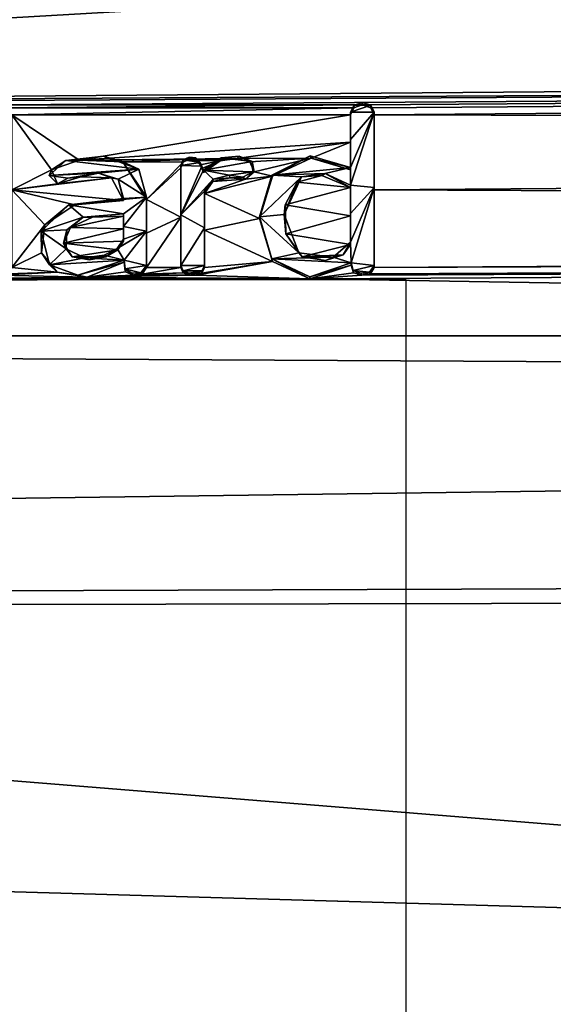
# Model space of a CAD drawing. Units: millimetres. Extents: x -206 to 163, y -158 to 1229.
# Drawn here: x 5 to 12, y 2 to 13 of the extents above; entities that cross this region are included whole.
import ezdxf

# ---------------------------------------------------------------- set-up
doc = ezdxf.new("R2010")
doc.units = ezdxf.units.MM
doc.header["$LTSCALE"] = 52.148148
for name, color, linetype in [('126', 7, 'CONTINUOUS'), ('127', 7, 'CONTINUOUS'), ('1509', 7, 'CONTINUOUS'), ('237', 7, 'CONTINUOUS'), ('306', 7, 'CONTINUOUS'), ('307', 7, 'CONTINUOUS'), ('308', 7, 'CONTINUOUS'), ('309', 7, 'CONTINUOUS'), ('310', 7, 'CONTINUOUS'), ('311', 7, 'CONTINUOUS'), ('312', 7, 'CONTINUOUS'), ('313', 7, 'CONTINUOUS'), ('314', 7, 'CONTINUOUS'), ('315', 7, 'CONTINUOUS'), ('316', 7, 'CONTINUOUS'), ('317', 7, 'CONTINUOUS'), ('318', 7, 'CONTINUOUS'), ('319', 7, 'CONTINUOUS'), ('320', 7, 'CONTINUOUS'), ('321', 7, 'CONTINUOUS'), ('322', 7, 'CONTINUOUS'), ('323', 7, 'CONTINUOUS'), ('324', 7, 'CONTINUOUS'), ('325', 7, 'CONTINUOUS'), ('326', 7, 'CONTINUOUS')]:
    doc.layers.add(name, color=color, linetype=linetype)

msp = doc.modelspace()

# ---------------------------------------------------------------- linework, layer by layer
at = {"layer": '126', "linetype": 'Continuous'}
for points in [[(97.617, 12.902, 15.929), (101.192, 16.352, 12.363), (1.86, 13.184, 15.697), (97.617, 12.902, 15.929)], [(-7.012, 12.045, 16.587), (97.617, 12.902, 15.929), (1.86, 13.184, 15.697), (-7.012, 12.045, 16.587)], [(97.226, 12.653, 16.128), (97.617, 12.902, 15.929), (-7.012, 12.045, 16.587), (97.226, 12.653, 16.128)], [(97.226, 12.653, 16.128), (-7.012, 12.045, 16.587), (-3.194, 12.045, 16.587), (97.226, 12.653, 16.128)], [(97.226, 12.653, 16.128), (-3.194, 12.045, 16.587), (5.24, 12.045, 16.587), (97.226, 12.653, 16.128)], [(97.226, 12.653, 16.128), (5.24, 12.045, 16.587), (9.49, 12.045, 16.587), (97.226, 12.653, 16.128)], [(9.59, 12.012, 16.611), (97.226, 12.653, 16.128), (9.49, 12.045, 16.587), (9.59, 12.012, 16.611)], [(9.631, 11.93, 16.669), (97.226, 12.653, 16.128), (9.59, 12.012, 16.611), (9.631, 11.93, 16.669)], [(96.051, 11.683, 16.844), (97.226, 12.653, 16.128), (9.631, 11.93, 16.669), (96.051, 11.683, 16.844)], [(5.24, 12.045, 16.587), (5.34, 12.012, 16.611), (9.49, 12.045, 16.587), (5.24, 12.045, 16.587)], [(9.49, 12.045, 16.587), (5.34, 12.012, 16.611), (9.392, 12.01, 16.612), (9.49, 12.045, 16.587)], [(5.34, 12.012, 16.611), (5.381, 11.93, 16.669), (9.392, 12.01, 16.612), (5.34, 12.012, 16.611)], [(9.392, 12.01, 16.612), (5.381, 11.93, 16.669), (9.353, 11.93, 16.669), (9.392, 12.01, 16.612)], [(5.381, 11.93, 16.669), (5.381, 11.05, 17.266), (5.847, 11.285, 17.112), (5.381, 11.93, 16.669)], [(6.169, 11.399, 17.037), (5.381, 11.93, 16.669), (5.847, 11.285, 17.112), (6.169, 11.399, 17.037)], [(5.381, 11.93, 16.669), (6.169, 11.399, 17.037), (9.353, 11.93, 16.669), (5.381, 11.93, 16.669)], [(9.353, 11.93, 16.669), (6.169, 11.399, 17.037), (9.353, 11.611, 16.893), (9.353, 11.93, 16.669)], [(9.631, 11.05, 17.266), (96.051, 11.683, 16.844), (9.631, 11.93, 16.669), (9.631, 11.05, 17.266)], [(94.856, 10.666, 17.505), (96.051, 11.683, 16.844), (9.631, 11.05, 17.266), (94.856, 10.666, 17.505)], [(6.169, 11.399, 17.037), (8.02, 11.419, 17.023), (9.353, 11.611, 16.893), (6.169, 11.399, 17.037)], [(8.02, 11.419, 17.023), (8.892, 11.422, 17.022), (9.353, 11.611, 16.893), (8.02, 11.419, 17.023)], [(8.892, 11.422, 17.022), (9.353, 11.287, 17.112), (9.353, 11.611, 16.893), (8.892, 11.422, 17.022)], [(8.02, 11.419, 17.023), (6.169, 11.399, 17.037), (7.458, 11.407, 17.031), (8.02, 11.419, 17.023)], [(7.538, 11.396, 17.039), (8.02, 11.419, 17.023), (7.458, 11.407, 17.031), (7.538, 11.396, 17.039)], [(7.824, 11.392, 17.042), (8.02, 11.419, 17.023), (7.538, 11.396, 17.039), (7.824, 11.392, 17.042)], [(8.02, 11.419, 17.023), (8.172, 11.38, 17.05), (8.892, 11.422, 17.022), (8.02, 11.419, 17.023)], [(8.172, 11.38, 17.05), (8.221, 11.262, 17.128), (8.892, 11.422, 17.022), (8.172, 11.38, 17.05)], [(8.892, 11.422, 17.022), (8.221, 11.262, 17.128), (8.439, 11.21, 17.162), (8.892, 11.422, 17.022)], [(6.169, 11.399, 17.037), (6.684, 11.38, 17.049), (7.458, 11.407, 17.031), (6.169, 11.399, 17.037)], [(7.458, 11.407, 17.031), (6.684, 11.38, 17.049), (7.389, 11.373, 17.054), (7.458, 11.407, 17.031)], [(6.684, 11.38, 17.049), (6.962, 10.938, 17.337), (7.389, 11.373, 17.054), (6.684, 11.38, 17.049)], [(6.962, 10.938, 17.337), (7.362, 11.31, 17.096), (7.389, 11.373, 17.054), (6.962, 10.938, 17.337)], [(7.362, 11.31, 17.096), (6.962, 10.938, 17.337), (7.362, 10.731, 17.466), (7.362, 11.31, 17.096)], [(7.589, 11.344, 17.074), (7.824, 11.392, 17.042), (7.538, 11.396, 17.039), (7.589, 11.344, 17.074)], [(7.608, 11.299, 17.103), (7.824, 11.392, 17.042), (7.589, 11.344, 17.074), (7.608, 11.299, 17.103)], [(7.627, 11.255, 17.133), (7.824, 11.392, 17.042), (7.608, 11.299, 17.103), (7.627, 11.255, 17.133)], [(5.847, 11.285, 17.112), (5.381, 11.05, 17.266), (5.915, 11.122, 17.219), (5.847, 11.285, 17.112)], [(5.915, 11.122, 17.219), (5.381, 11.05, 17.266), (6.549, 11.193, 17.173), (5.915, 11.122, 17.219)], [(6.549, 11.193, 17.173), (5.381, 11.05, 17.266), (6.691, 10.925, 17.345), (6.549, 11.193, 17.173)], [(6.191, 11.204, 17.166), (5.915, 11.122, 17.219), (6.549, 11.193, 17.173), (6.191, 11.204, 17.166)], [(8.121, 11.175, 17.185), (7.64, 11.009, 17.291), (8.439, 11.21, 17.162), (8.121, 11.175, 17.185)], [(8.439, 11.21, 17.162), (7.64, 11.009, 17.291), (8.284, 10.716, 17.474), (8.439, 11.21, 17.162)], [(7.943, 11.193, 17.173), (7.739, 11.148, 17.202), (8.121, 11.175, 17.185), (7.943, 11.193, 17.173)], [(8.221, 11.262, 17.128), (8.121, 11.175, 17.185), (8.439, 11.21, 17.162), (8.221, 11.262, 17.128)], [(8.725, 11.139, 17.208), (9.353, 11.077, 17.248), (9.015, 11.22, 17.155), (8.725, 11.139, 17.208)], [(7.739, 11.148, 17.202), (7.64, 11.009, 17.291), (8.121, 11.175, 17.185), (7.739, 11.148, 17.202)], [(8.587, 10.877, 17.375), (9.353, 11.077, 17.248), (8.725, 11.139, 17.208), (8.587, 10.877, 17.375)], [(9.353, 10.746, 17.456), (9.353, 11.077, 17.248), (8.587, 10.877, 17.375), (9.353, 10.746, 17.456)], [(5.381, 11.05, 17.266), (5.381, 10.14, 17.815), (5.769, 10.641, 17.52), (5.381, 11.05, 17.266)], [(6.691, 10.925, 17.345), (5.381, 11.05, 17.266), (6.119, 10.874, 17.377), (6.691, 10.925, 17.345)], [(6.119, 10.874, 17.377), (5.381, 11.05, 17.266), (5.769, 10.641, 17.52), (6.119, 10.874, 17.377)], [(7.64, 11.009, 17.291), (7.64, 10.578, 17.559), (8.284, 10.716, 17.474), (7.64, 11.009, 17.291)], [(9.631, 10.14, 17.815), (94.856, 10.666, 17.505), (9.631, 11.05, 17.266), (9.631, 10.14, 17.815)], [(6.962, 10.938, 17.337), (6.962, 10.542, 17.581), (7.362, 10.731, 17.466), (6.962, 10.938, 17.337)], [(8.592, 10.536, 17.584), (9.353, 10.746, 17.456), (8.587, 10.877, 17.375), (8.592, 10.536, 17.584)], [(6.691, 10.595, 17.548), (6.691, 10.742, 17.459), (6.07, 10.611, 17.539), (6.691, 10.595, 17.548)], [(6.07, 10.611, 17.539), (6.691, 10.742, 17.459), (6.326, 10.729, 17.467), (6.07, 10.611, 17.539)], [(6.962, 10.542, 17.581), (6.962, 10.14, 17.815), (7.362, 10.731, 17.466), (6.962, 10.542, 17.581)], [(7.362, 10.731, 17.466), (6.962, 10.14, 17.815), (7.362, 10.14, 17.815), (7.362, 10.731, 17.466)], [(9.353, 10.412, 17.658), (9.353, 10.746, 17.456), (8.592, 10.536, 17.584), (9.353, 10.412, 17.658)], [(5.769, 10.641, 17.52), (5.381, 10.14, 17.815), (5.729, 10.314, 17.715), (5.769, 10.641, 17.52)], [(5.989, 10.427, 17.649), (6.691, 10.595, 17.548), (6.07, 10.611, 17.539), (5.989, 10.427, 17.649)], [(8.284, 10.716, 17.474), (7.64, 10.578, 17.559), (8.437, 10.211, 17.775), (8.284, 10.716, 17.474)], [(94.642, 10.48, 17.617), (94.856, 10.666, 17.505), (9.631, 10.14, 17.815), (94.642, 10.48, 17.617)], [(6.691, 10.448, 17.636), (6.691, 10.595, 17.548), (5.989, 10.427, 17.649), (6.691, 10.448, 17.636)], [(7.64, 10.578, 17.559), (7.64, 10.14, 17.815), (8.437, 10.211, 17.775), (7.64, 10.578, 17.559)], [(8.784, 10.265, 17.743), (9.353, 10.412, 17.658), (8.592, 10.536, 17.584), (8.784, 10.265, 17.743)], [(6.626, 10.347, 17.696), (6.691, 10.448, 17.636), (5.989, 10.427, 17.649), (6.626, 10.347, 17.696)], [(6.088, 10.267, 17.742), (6.626, 10.347, 17.696), (5.989, 10.427, 17.649), (6.088, 10.267, 17.742)], [(9.265, 10.289, 17.73), (9.353, 10.412, 17.658), (8.784, 10.265, 17.743), (9.265, 10.289, 17.73)], [(92.542, 8.611, 18.604), (94.642, 10.48, 17.617), (8.876, 10.007, 17.891), (92.542, 8.611, 18.604)], [(8.876, 10.007, 17.891), (94.642, 10.48, 17.617), (9.486, 10.05, 17.866), (8.876, 10.007, 17.891)], [(9.486, 10.05, 17.866), (94.642, 10.48, 17.617), (9.585, 10.066, 17.858), (9.486, 10.05, 17.866)], [(9.585, 10.066, 17.858), (94.642, 10.48, 17.617), (9.631, 10.14, 17.815), (9.585, 10.066, 17.858)], [(5.729, 10.314, 17.715), (5.381, 10.14, 17.815), (5.912, 10.087, 17.845), (5.729, 10.314, 17.715)], [(6.484, 10.268, 17.742), (6.626, 10.347, 17.696), (6.088, 10.267, 17.742), (6.484, 10.268, 17.742)], [(6.292, 10.23, 17.764), (6.484, 10.268, 17.742), (6.088, 10.267, 17.742), (6.292, 10.23, 17.764)], [(9.06, 10.223, 17.768), (9.265, 10.289, 17.73), (8.784, 10.265, 17.743), (9.06, 10.223, 17.768)], [(6.697, 10.202, 17.78), (6.264, 10.028, 17.879), (6.713, 10.092, 17.843), (6.697, 10.202, 17.78)], [(7.61, 10.076, 17.852), (7.541, 10.051, 17.866), (8.437, 10.211, 17.775), (7.61, 10.076, 17.852)], [(8.437, 10.211, 17.775), (7.541, 10.051, 17.866), (8.876, 10.007, 17.891), (8.437, 10.211, 17.775)], [(7.64, 10.14, 17.815), (7.61, 10.076, 17.852), (8.437, 10.211, 17.775), (7.64, 10.14, 17.815)], [(9.36, 10.17, 17.798), (8.876, 10.007, 17.891), (9.387, 10.08, 17.85), (9.36, 10.17, 17.798)], [(5.236, 10.05, 17.866), (4.626, 10.007, 17.891), (6.264, 10.028, 17.879), (5.236, 10.05, 17.866)], [(5.335, 10.066, 17.858), (5.236, 10.05, 17.866), (5.912, 10.087, 17.845), (5.335, 10.066, 17.858)], [(5.912, 10.087, 17.845), (5.236, 10.05, 17.866), (6.264, 10.028, 17.879), (5.912, 10.087, 17.845)], [(5.381, 10.14, 17.815), (5.335, 10.066, 17.858), (5.912, 10.087, 17.845), (5.381, 10.14, 17.815)], [(6.713, 10.092, 17.843), (6.264, 10.028, 17.879), (6.805, 10.051, 17.866), (6.713, 10.092, 17.843)], [(6.805, 10.051, 17.866), (6.264, 10.028, 17.879), (7.461, 10.051, 17.866), (6.805, 10.051, 17.866)], [(7.461, 10.051, 17.866), (6.264, 10.028, 17.879), (7.541, 10.051, 17.866), (7.461, 10.051, 17.866)], [(7.541, 10.051, 17.866), (6.264, 10.028, 17.879), (8.876, 10.007, 17.891), (7.541, 10.051, 17.866)], [(6.909, 10.062, 17.86), (6.805, 10.051, 17.866), (7.391, 10.077, 17.851), (6.909, 10.062, 17.86)], [(7.391, 10.077, 17.851), (6.805, 10.051, 17.866), (7.461, 10.051, 17.866), (7.391, 10.077, 17.851)], [(6.962, 10.14, 17.815), (6.909, 10.062, 17.86), (7.362, 10.14, 17.815), (6.962, 10.14, 17.815)], [(7.362, 10.14, 17.815), (6.909, 10.062, 17.86), (7.391, 10.077, 17.851), (7.362, 10.14, 17.815)], [(9.387, 10.08, 17.85), (8.876, 10.007, 17.891), (9.486, 10.05, 17.866), (9.387, 10.08, 17.85)], [(-97.75, 9.62, 18.102), (92.542, 8.611, 18.604), (8.876, 10.007, 17.891), (-97.75, 9.62, 18.102)], [(4.626, 10.007, 17.891), (-97.75, 9.62, 18.102), (8.876, 10.007, 17.891), (4.626, 10.007, 17.891)], [(6.264, 10.028, 17.879), (4.626, 10.007, 17.891), (8.876, 10.007, 17.891), (6.264, 10.028, 17.879)], [(92.542, 8.611, 18.604), (-97.75, 9.62, 18.102), (-103.5, 5.974, 19.609), (92.542, 8.611, 18.604)], [(90.449, 6.655, 19.389), (92.542, 8.611, 18.604), (-103.5, 5.974, 19.609), (90.449, 6.655, 19.389)], [(91.153, 6.37, 19.485), (90.449, 6.655, 19.389), (-103.5, 5.974, 19.609), (91.153, 6.37, 19.485)], [(103.5, 0, 20.5), (91.153, 6.37, 19.485), (-103.5, 5.974, 19.609), (103.5, 0, 20.5)], [(-103.5, -6.487, 19.446), (103.5, 0, 20.5), (-103.5, 5.974, 19.609), (-103.5, -6.487, 19.446)]]:
    msp.add_3dface(points, dxfattribs=at)
at = {"layer": '127', "linetype": 'Continuous'}
for points in [[(-59.115, 9.342, -18.247), (-67.399, 16.667, -11.934), (67.357, 16.648, -11.96), (-59.115, 9.342, -18.247)], [(59.113, 9.34, -18.248), (-59.115, 9.342, -18.247), (67.357, 16.648, -11.96), (59.113, 9.34, -18.248)], [(-56.532, 0, -20.5), (-59.115, 9.342, -18.247), (56.532, 0, -20.5), (-56.532, 0, -20.5)], [(56.532, 0, -20.5), (-59.115, 9.342, -18.247), (59.113, 9.34, -18.248), (56.532, 0, -20.5)]]:
    msp.add_3dface(points, dxfattribs=at)
at = {"layer": '1509', "linetype": 'Continuous'}
for points in [[(10, 10, -78.4), (10, -10, -78.4), (-10, 10, -78.4), (10, 10, -78.4)], [(10, -10, -78.4), (-10, -10, -78.4), (-10, 10, -78.4), (10, -10, -78.4)]]:
    msp.add_3dface(points, dxfattribs=at)
at = {"layer": '237', "color": 252, "linetype": 'Continuous', "true_color": 0x8c8c8c}
for points in [[(9.395, 12.041, 16.651), (9.353, 11.959, 16.71), (9.589, 12.041, 16.651), (9.395, 12.041, 16.651)], [(9.589, 12.041, 16.651), (9.353, 11.959, 16.71), (9.631, 11.959, 16.71), (9.589, 12.041, 16.651)], [(9.492, 12.074, 16.627), (9.395, 12.041, 16.651), (9.589, 12.041, 16.651), (9.492, 12.074, 16.627)], [(9.353, 11.639, 16.935), (9.353, 11.314, 17.153), (9.631, 11.959, 16.71), (9.353, 11.639, 16.935)], [(9.631, 11.959, 16.71), (9.353, 11.314, 17.153), (9.353, 11.104, 17.29), (9.631, 11.959, 16.71)], [(9.353, 11.959, 16.71), (9.353, 11.639, 16.935), (9.631, 11.959, 16.71), (9.353, 11.959, 16.71)], [(9.631, 11.077, 17.308), (9.631, 11.959, 16.71), (9.353, 11.104, 17.29), (9.631, 11.077, 17.308)], [(6.456, 11.444, 17.067), (6.014, 11.394, 17.101), (6.87, 11.292, 17.168), (6.456, 11.444, 17.067)], [(7.459, 11.435, 17.073), (7.39, 11.402, 17.095), (7.537, 11.424, 17.08), (7.459, 11.435, 17.073)], [(7.537, 11.424, 17.08), (7.39, 11.402, 17.095), (7.589, 11.371, 17.115), (7.537, 11.424, 17.08)], [(7.836, 11.424, 17.08), (7.627, 11.282, 17.174), (8.199, 11.381, 17.109), (7.836, 11.424, 17.08)], [(8.048, 11.444, 17.067), (7.836, 11.424, 17.08), (8.199, 11.381, 17.109), (8.048, 11.444, 17.067)], [(8.879, 11.449, 17.064), (8.428, 11.223, 17.213), (9.353, 11.314, 17.153), (8.879, 11.449, 17.064)], [(6.014, 11.394, 17.101), (5.82, 11.22, 17.215), (6.87, 11.292, 17.168), (6.014, 11.394, 17.101)], [(7.39, 11.402, 17.095), (7.362, 11.337, 17.138), (7.589, 11.371, 17.115), (7.39, 11.402, 17.095)], [(7.589, 11.371, 17.115), (7.362, 11.337, 17.138), (7.608, 11.327, 17.145), (7.589, 11.371, 17.115)], [(7.362, 11.337, 17.138), (7.362, 10.757, 17.508), (7.608, 11.327, 17.145), (7.362, 11.337, 17.138)], [(7.608, 11.327, 17.145), (7.362, 10.757, 17.508), (7.627, 11.282, 17.174), (7.608, 11.327, 17.145)], [(8.199, 11.381, 17.109), (7.627, 11.282, 17.174), (8.209, 11.262, 17.188), (8.199, 11.381, 17.109)], [(9.353, 11.314, 17.153), (8.428, 11.223, 17.213), (9.057, 11.244, 17.199), (9.353, 11.314, 17.153)], [(9.353, 11.104, 17.29), (9.353, 11.314, 17.153), (9.057, 11.244, 17.199), (9.353, 11.104, 17.29)], [(5.82, 11.22, 17.215), (6.398, 11.245, 17.199), (6.87, 11.292, 17.168), (5.82, 11.22, 17.215)], [(6.039, 11.187, 17.236), (6.398, 11.245, 17.199), (5.82, 11.22, 17.215), (6.039, 11.187, 17.236)], [(6.398, 11.245, 17.199), (6.628, 11.174, 17.245), (6.87, 11.292, 17.168), (6.398, 11.245, 17.199)], [(6.628, 11.174, 17.245), (6.962, 10.964, 17.379), (6.87, 11.292, 17.168), (6.628, 11.174, 17.245)], [(7.627, 11.282, 17.174), (7.362, 10.757, 17.508), (7.742, 11.177, 17.243), (7.627, 11.282, 17.174)], [(8.209, 11.262, 17.188), (7.627, 11.282, 17.174), (7.931, 11.222, 17.214), (8.209, 11.262, 17.188)], [(7.931, 11.222, 17.214), (7.627, 11.282, 17.174), (7.742, 11.177, 17.243), (7.931, 11.222, 17.214)], [(8.09, 11.198, 17.23), (8.209, 11.262, 17.188), (7.931, 11.222, 17.214), (8.09, 11.198, 17.23)], [(8.428, 11.223, 17.213), (8.284, 10.734, 17.522), (8.777, 11.202, 17.227), (8.428, 11.223, 17.213)], [(8.777, 11.202, 17.227), (8.284, 10.734, 17.522), (8.575, 10.761, 17.506), (8.777, 11.202, 17.227)], [(9.057, 11.244, 17.199), (8.428, 11.223, 17.213), (8.777, 11.202, 17.227), (9.057, 11.244, 17.199)], [(6.691, 10.951, 17.387), (6.962, 10.964, 17.379), (6.628, 11.174, 17.245), (6.691, 10.951, 17.387)], [(7.742, 11.177, 17.243), (7.362, 10.757, 17.508), (7.64, 11.036, 17.333), (7.742, 11.177, 17.243)], [(9.353, 10.772, 17.499), (9.631, 11.077, 17.308), (9.353, 11.104, 17.29), (9.353, 10.772, 17.499)], [(9.36, 10.195, 17.842), (9.631, 11.077, 17.308), (9.353, 10.437, 17.701), (9.36, 10.195, 17.842)], [(9.353, 10.437, 17.701), (9.631, 11.077, 17.308), (9.353, 10.772, 17.499), (9.353, 10.437, 17.701)], [(9.631, 11.077, 17.308), (9.36, 10.195, 17.842), (9.631, 10.165, 17.859), (9.631, 11.077, 17.308)], [(6.049, 10.876, 17.434), (6.962, 10.964, 17.379), (6.691, 10.951, 17.387), (6.049, 10.876, 17.434)], [(6.962, 10.964, 17.379), (6.049, 10.876, 17.434), (6.691, 10.768, 17.502), (6.962, 10.964, 17.379)], [(6.962, 10.567, 17.623), (6.962, 10.964, 17.379), (6.691, 10.621, 17.591), (6.962, 10.567, 17.623)], [(6.691, 10.621, 17.591), (6.962, 10.964, 17.379), (6.691, 10.768, 17.502), (6.691, 10.621, 17.591)], [(7.64, 11.036, 17.333), (7.362, 10.757, 17.508), (7.64, 10.604, 17.601), (7.64, 11.036, 17.333)], [(6.049, 10.876, 17.434), (5.725, 10.567, 17.624), (6.219, 10.729, 17.526), (6.049, 10.876, 17.434)], [(6.691, 10.768, 17.502), (6.049, 10.876, 17.434), (6.219, 10.729, 17.526), (6.691, 10.768, 17.502)], [(6.219, 10.729, 17.526), (5.725, 10.567, 17.624), (6.026, 10.583, 17.614), (6.219, 10.729, 17.526)], [(7.362, 10.757, 17.508), (7.362, 10.165, 17.859), (7.64, 10.604, 17.601), (7.362, 10.757, 17.508)], [(8.575, 10.761, 17.506), (8.284, 10.734, 17.522), (8.748, 10.312, 17.774), (8.575, 10.761, 17.506)], [(8.284, 10.734, 17.522), (8.43, 10.244, 17.814), (8.748, 10.312, 17.774), (8.284, 10.734, 17.522)], [(6.691, 10.474, 17.679), (6.962, 10.567, 17.623), (6.691, 10.621, 17.591), (6.691, 10.474, 17.679)], [(6.026, 10.583, 17.614), (5.725, 10.567, 17.624), (6.018, 10.359, 17.747), (6.026, 10.583, 17.614)], [(5.725, 10.567, 17.624), (5.825, 10.173, 17.854), (6.018, 10.359, 17.747), (5.725, 10.567, 17.624)], [(6.697, 10.227, 17.823), (6.962, 10.567, 17.623), (6.617, 10.365, 17.743), (6.697, 10.227, 17.823)], [(6.962, 10.567, 17.623), (6.691, 10.474, 17.679), (6.617, 10.365, 17.743), (6.962, 10.567, 17.623)], [(6.962, 10.165, 17.859), (6.962, 10.567, 17.623), (6.697, 10.227, 17.823), (6.962, 10.165, 17.859)], [(7.64, 10.604, 17.601), (7.362, 10.165, 17.859), (7.64, 10.165, 17.859), (7.64, 10.604, 17.601)], [(9.36, 10.195, 17.842), (9.353, 10.437, 17.701), (9.148, 10.264, 17.802), (9.36, 10.195, 17.842)], [(6.018, 10.359, 17.747), (5.825, 10.173, 17.854), (6.233, 10.255, 17.807), (6.018, 10.359, 17.747)], [(6.233, 10.255, 17.807), (6.697, 10.227, 17.823), (6.463, 10.286, 17.789), (6.233, 10.255, 17.807)], [(6.463, 10.286, 17.789), (6.697, 10.227, 17.823), (6.617, 10.365, 17.743), (6.463, 10.286, 17.789)], [(8.748, 10.312, 17.774), (8.43, 10.244, 17.814), (9.148, 10.264, 17.802), (8.748, 10.312, 17.774)], [(8.43, 10.244, 17.814), (9.36, 10.195, 17.842), (9.148, 10.264, 17.802), (8.43, 10.244, 17.814)], [(5.825, 10.173, 17.854), (6.697, 10.227, 17.823), (6.233, 10.255, 17.807), (5.825, 10.173, 17.854)], [(6.156, 10.053, 17.922), (6.697, 10.227, 17.823), (5.825, 10.173, 17.854), (6.156, 10.053, 17.922)], [(6.707, 10.126, 17.881), (6.962, 10.165, 17.859), (6.697, 10.227, 17.823), (6.707, 10.126, 17.881)], [(6.894, 10.08, 17.907), (6.962, 10.165, 17.859), (6.707, 10.126, 17.881), (6.894, 10.08, 17.907)], [(7.64, 10.165, 17.859), (7.362, 10.165, 17.859), (7.392, 10.101, 17.895), (7.64, 10.165, 17.859)], [(7.61, 10.101, 17.895), (7.64, 10.165, 17.859), (7.392, 10.101, 17.895), (7.61, 10.101, 17.895)], [(8.877, 10.031, 17.934), (9.36, 10.195, 17.842), (8.43, 10.244, 17.814), (8.877, 10.031, 17.934)], [(9.631, 10.165, 17.859), (9.36, 10.195, 17.842), (9.385, 10.106, 17.892), (9.631, 10.165, 17.859)], [(9.573, 10.085, 17.904), (9.631, 10.165, 17.859), (9.385, 10.106, 17.892), (9.573, 10.085, 17.904)], [(6.79, 10.076, 17.909), (6.894, 10.08, 17.907), (6.707, 10.126, 17.881), (6.79, 10.076, 17.909)], [(7.461, 10.076, 17.909), (7.61, 10.101, 17.895), (7.392, 10.101, 17.895), (7.461, 10.076, 17.909)], [(7.541, 10.076, 17.909), (7.61, 10.101, 17.895), (7.461, 10.076, 17.909), (7.541, 10.076, 17.909)], [(9.474, 10.075, 17.91), (9.573, 10.085, 17.904), (9.385, 10.106, 17.892), (9.474, 10.075, 17.91)]]:
    msp.add_3dface(points, dxfattribs=at)
at = {"layer": '306', "color": 252, "linetype": 'Continuous', "true_color": 0x8c8c8c}
for points in [[(6.962, 10.938, 17.337), (6.962, 10.964, 17.379), (6.962, 10.567, 17.623), (6.962, 10.938, 17.337)], [(6.962, 10.542, 17.581), (6.962, 10.938, 17.337), (6.962, 10.567, 17.623), (6.962, 10.542, 17.581)], [(6.962, 10.14, 17.815), (6.962, 10.542, 17.581), (6.962, 10.567, 17.623), (6.962, 10.14, 17.815)], [(6.962, 10.14, 17.815), (6.962, 10.567, 17.623), (6.962, 10.165, 17.859), (6.962, 10.14, 17.815)]]:
    msp.add_3dface(points, dxfattribs=at)
at = {"layer": '307', "color": 252, "linetype": 'Continuous', "true_color": 0x8c8c8c}
for points in [[(6.697, 10.202, 17.78), (6.713, 10.092, 17.843), (6.697, 10.227, 17.823), (6.697, 10.202, 17.78)], [(6.713, 10.092, 17.843), (6.707, 10.126, 17.881), (6.697, 10.227, 17.823), (6.713, 10.092, 17.843)], [(6.962, 10.14, 17.815), (6.962, 10.165, 17.859), (6.894, 10.08, 17.907), (6.962, 10.14, 17.815)], [(6.713, 10.092, 17.843), (6.79, 10.076, 17.909), (6.707, 10.126, 17.881), (6.713, 10.092, 17.843)], [(6.713, 10.092, 17.843), (6.805, 10.051, 17.866), (6.79, 10.076, 17.909), (6.713, 10.092, 17.843)], [(6.805, 10.051, 17.866), (6.894, 10.08, 17.907), (6.79, 10.076, 17.909), (6.805, 10.051, 17.866)], [(6.805, 10.051, 17.866), (6.909, 10.062, 17.86), (6.894, 10.08, 17.907), (6.805, 10.051, 17.866)], [(6.909, 10.062, 17.86), (6.962, 10.14, 17.815), (6.894, 10.08, 17.907), (6.909, 10.062, 17.86)]]:
    msp.add_3dface(points, dxfattribs=at)
at = {"layer": '308', "color": 252, "linetype": 'Continuous', "true_color": 0x8c8c8c}
for points in [[(5.769, 10.641, 17.52), (5.725, 10.567, 17.624), (6.049, 10.876, 17.434), (5.769, 10.641, 17.52)], [(6.119, 10.874, 17.377), (5.769, 10.641, 17.52), (6.049, 10.876, 17.434), (6.119, 10.874, 17.377)], [(6.119, 10.874, 17.377), (6.049, 10.876, 17.434), (6.691, 10.951, 17.387), (6.119, 10.874, 17.377)], [(6.691, 10.925, 17.345), (6.119, 10.874, 17.377), (6.691, 10.951, 17.387), (6.691, 10.925, 17.345)], [(5.769, 10.641, 17.52), (5.729, 10.314, 17.715), (5.725, 10.567, 17.624), (5.769, 10.641, 17.52)], [(5.729, 10.314, 17.715), (5.825, 10.173, 17.854), (5.725, 10.567, 17.624), (5.729, 10.314, 17.715)], [(5.729, 10.314, 17.715), (5.912, 10.087, 17.845), (5.825, 10.173, 17.854), (5.729, 10.314, 17.715)], [(5.912, 10.087, 17.845), (6.156, 10.053, 17.922), (5.825, 10.173, 17.854), (5.912, 10.087, 17.845)], [(6.697, 10.202, 17.78), (6.697, 10.227, 17.823), (6.156, 10.053, 17.922), (6.697, 10.202, 17.78)], [(6.264, 10.028, 17.879), (6.697, 10.202, 17.78), (6.156, 10.053, 17.922), (6.264, 10.028, 17.879)], [(5.912, 10.087, 17.845), (6.264, 10.028, 17.879), (6.156, 10.053, 17.922), (5.912, 10.087, 17.845)]]:
    msp.add_3dface(points, dxfattribs=at)
at = {"layer": '309', "color": 252, "linetype": 'Continuous', "true_color": 0x8c8c8c}
for points in [[(6.169, 11.399, 17.037), (6.014, 11.394, 17.101), (6.456, 11.444, 17.067), (6.169, 11.399, 17.037)], [(6.684, 11.38, 17.049), (6.169, 11.399, 17.037), (6.456, 11.444, 17.067), (6.684, 11.38, 17.049)], [(6.684, 11.38, 17.049), (6.456, 11.444, 17.067), (6.87, 11.292, 17.168), (6.684, 11.38, 17.049)], [(5.847, 11.285, 17.112), (5.82, 11.22, 17.215), (6.014, 11.394, 17.101), (5.847, 11.285, 17.112)], [(6.169, 11.399, 17.037), (5.847, 11.285, 17.112), (6.014, 11.394, 17.101), (6.169, 11.399, 17.037)], [(6.962, 10.938, 17.337), (6.684, 11.38, 17.049), (6.962, 10.964, 17.379), (6.962, 10.938, 17.337)], [(6.962, 10.964, 17.379), (6.684, 11.38, 17.049), (6.87, 11.292, 17.168), (6.962, 10.964, 17.379)], [(5.847, 11.285, 17.112), (5.915, 11.122, 17.219), (5.82, 11.22, 17.215), (5.847, 11.285, 17.112)], [(5.915, 11.122, 17.219), (6.039, 11.187, 17.236), (5.82, 11.22, 17.215), (5.915, 11.122, 17.219)], [(5.915, 11.122, 17.219), (6.191, 11.204, 17.166), (6.039, 11.187, 17.236), (5.915, 11.122, 17.219)], [(6.191, 11.204, 17.166), (6.398, 11.245, 17.199), (6.039, 11.187, 17.236), (6.191, 11.204, 17.166)], [(6.191, 11.204, 17.166), (6.549, 11.193, 17.173), (6.398, 11.245, 17.199), (6.191, 11.204, 17.166)], [(6.549, 11.193, 17.173), (6.628, 11.174, 17.245), (6.398, 11.245, 17.199), (6.549, 11.193, 17.173)], [(6.549, 11.193, 17.173), (6.691, 10.925, 17.345), (6.628, 11.174, 17.245), (6.549, 11.193, 17.173)], [(6.691, 10.925, 17.345), (6.691, 10.951, 17.387), (6.628, 11.174, 17.245), (6.691, 10.925, 17.345)]]:
    msp.add_3dface(points, dxfattribs=at)
at = {"layer": '310', "color": 252, "linetype": 'Continuous', "true_color": 0x8c8c8c}
for points in [[(6.691, 10.742, 17.459), (6.691, 10.621, 17.591), (6.691, 10.768, 17.502), (6.691, 10.742, 17.459)], [(6.691, 10.742, 17.459), (6.691, 10.595, 17.548), (6.691, 10.621, 17.591), (6.691, 10.742, 17.459)], [(6.691, 10.595, 17.548), (6.691, 10.448, 17.636), (6.691, 10.621, 17.591), (6.691, 10.595, 17.548)], [(6.691, 10.448, 17.636), (6.691, 10.474, 17.679), (6.691, 10.621, 17.591), (6.691, 10.448, 17.636)]]:
    msp.add_3dface(points, dxfattribs=at)
at = {"layer": '311', "color": 252, "linetype": 'Continuous', "true_color": 0x8c8c8c}
for points in [[(6.07, 10.611, 17.539), (6.219, 10.729, 17.526), (6.026, 10.583, 17.614), (6.07, 10.611, 17.539)], [(6.07, 10.611, 17.539), (6.326, 10.729, 17.467), (6.219, 10.729, 17.526), (6.07, 10.611, 17.539)], [(6.691, 10.742, 17.459), (6.691, 10.768, 17.502), (6.219, 10.729, 17.526), (6.691, 10.742, 17.459)], [(6.326, 10.729, 17.467), (6.691, 10.742, 17.459), (6.219, 10.729, 17.526), (6.326, 10.729, 17.467)], [(5.989, 10.427, 17.649), (6.07, 10.611, 17.539), (6.026, 10.583, 17.614), (5.989, 10.427, 17.649)], [(5.989, 10.427, 17.649), (6.026, 10.583, 17.614), (6.018, 10.359, 17.747), (5.989, 10.427, 17.649)], [(6.088, 10.267, 17.742), (5.989, 10.427, 17.649), (6.018, 10.359, 17.747), (6.088, 10.267, 17.742)], [(6.691, 10.474, 17.679), (6.626, 10.347, 17.696), (6.617, 10.365, 17.743), (6.691, 10.474, 17.679)], [(6.691, 10.448, 17.636), (6.626, 10.347, 17.696), (6.691, 10.474, 17.679), (6.691, 10.448, 17.636)], [(6.088, 10.267, 17.742), (6.018, 10.359, 17.747), (6.233, 10.255, 17.807), (6.088, 10.267, 17.742)], [(6.292, 10.23, 17.764), (6.088, 10.267, 17.742), (6.233, 10.255, 17.807), (6.292, 10.23, 17.764)], [(6.292, 10.23, 17.764), (6.233, 10.255, 17.807), (6.463, 10.286, 17.789), (6.292, 10.23, 17.764)], [(6.484, 10.268, 17.742), (6.292, 10.23, 17.764), (6.463, 10.286, 17.789), (6.484, 10.268, 17.742)], [(6.484, 10.268, 17.742), (6.463, 10.286, 17.789), (6.617, 10.365, 17.743), (6.484, 10.268, 17.742)], [(6.626, 10.347, 17.696), (6.484, 10.268, 17.742), (6.617, 10.365, 17.743), (6.626, 10.347, 17.696)]]:
    msp.add_3dface(points, dxfattribs=at)
at = {"layer": '312', "color": 252, "linetype": 'Continuous', "true_color": 0x8c8c8c}
for points in [[(7.362, 11.31, 17.096), (7.362, 10.757, 17.508), (7.362, 11.337, 17.138), (7.362, 11.31, 17.096)], [(7.362, 11.31, 17.096), (7.362, 10.731, 17.466), (7.362, 10.757, 17.508), (7.362, 11.31, 17.096)], [(7.362, 10.731, 17.466), (7.362, 10.14, 17.815), (7.362, 10.757, 17.508), (7.362, 10.731, 17.466)], [(7.362, 10.14, 17.815), (7.362, 10.165, 17.859), (7.362, 10.757, 17.508), (7.362, 10.14, 17.815)]]:
    msp.add_3dface(points, dxfattribs=at)
at = {"layer": '313', "color": 252, "linetype": 'Continuous', "true_color": 0x8c8c8c}
for points in [[(7.458, 11.407, 17.031), (7.39, 11.402, 17.095), (7.459, 11.435, 17.073), (7.458, 11.407, 17.031)], [(7.458, 11.407, 17.031), (7.459, 11.435, 17.073), (7.537, 11.424, 17.08), (7.458, 11.407, 17.031)], [(7.538, 11.396, 17.039), (7.458, 11.407, 17.031), (7.537, 11.424, 17.08), (7.538, 11.396, 17.039)], [(7.538, 11.396, 17.039), (7.537, 11.424, 17.08), (7.589, 11.371, 17.115), (7.538, 11.396, 17.039)], [(7.389, 11.373, 17.054), (7.362, 11.31, 17.096), (7.39, 11.402, 17.095), (7.389, 11.373, 17.054)], [(7.362, 11.31, 17.096), (7.362, 11.337, 17.138), (7.39, 11.402, 17.095), (7.362, 11.31, 17.096)], [(7.458, 11.407, 17.031), (7.389, 11.373, 17.054), (7.39, 11.402, 17.095), (7.458, 11.407, 17.031)], [(7.589, 11.344, 17.074), (7.538, 11.396, 17.039), (7.589, 11.371, 17.115), (7.589, 11.344, 17.074)]]:
    msp.add_3dface(points, dxfattribs=at)
at = {"layer": '314', "color": 252, "linetype": 'Continuous', "true_color": 0x8c8c8c}
for points in [[(7.589, 11.344, 17.074), (7.589, 11.371, 17.115), (7.608, 11.327, 17.145), (7.589, 11.344, 17.074)], [(7.608, 11.299, 17.103), (7.589, 11.344, 17.074), (7.608, 11.327, 17.145), (7.608, 11.299, 17.103)], [(7.608, 11.299, 17.103), (7.608, 11.327, 17.145), (7.627, 11.282, 17.174), (7.608, 11.299, 17.103)], [(7.627, 11.255, 17.133), (7.608, 11.299, 17.103), (7.627, 11.282, 17.174), (7.627, 11.255, 17.133)]]:
    msp.add_3dface(points, dxfattribs=at)
at = {"layer": '315', "color": 252, "linetype": 'Continuous', "true_color": 0x8c8c8c}
for points in [[(7.824, 11.392, 17.042), (7.627, 11.255, 17.133), (7.836, 11.424, 17.08), (7.824, 11.392, 17.042)], [(7.627, 11.255, 17.133), (7.627, 11.282, 17.174), (7.836, 11.424, 17.08), (7.627, 11.255, 17.133)], [(8.02, 11.419, 17.023), (7.824, 11.392, 17.042), (7.836, 11.424, 17.08), (8.02, 11.419, 17.023)], [(8.02, 11.419, 17.023), (7.836, 11.424, 17.08), (8.048, 11.444, 17.067), (8.02, 11.419, 17.023)], [(8.172, 11.38, 17.05), (8.02, 11.419, 17.023), (8.048, 11.444, 17.067), (8.172, 11.38, 17.05)], [(8.172, 11.38, 17.05), (8.048, 11.444, 17.067), (8.199, 11.381, 17.109), (8.172, 11.38, 17.05)], [(8.221, 11.262, 17.128), (8.172, 11.38, 17.05), (8.199, 11.381, 17.109), (8.221, 11.262, 17.128)], [(8.221, 11.262, 17.128), (8.199, 11.381, 17.109), (8.209, 11.262, 17.188), (8.221, 11.262, 17.128)], [(7.739, 11.148, 17.202), (7.943, 11.193, 17.173), (7.742, 11.177, 17.243), (7.739, 11.148, 17.202)], [(7.943, 11.193, 17.173), (7.931, 11.222, 17.214), (7.742, 11.177, 17.243), (7.943, 11.193, 17.173)], [(7.943, 11.193, 17.173), (8.09, 11.198, 17.23), (7.931, 11.222, 17.214), (7.943, 11.193, 17.173)], [(7.943, 11.193, 17.173), (8.121, 11.175, 17.185), (8.09, 11.198, 17.23), (7.943, 11.193, 17.173)], [(8.121, 11.175, 17.185), (8.209, 11.262, 17.188), (8.09, 11.198, 17.23), (8.121, 11.175, 17.185)], [(8.121, 11.175, 17.185), (8.221, 11.262, 17.128), (8.209, 11.262, 17.188), (8.121, 11.175, 17.185)], [(7.739, 11.148, 17.202), (7.742, 11.177, 17.243), (7.64, 11.036, 17.333), (7.739, 11.148, 17.202)], [(7.64, 11.009, 17.291), (7.739, 11.148, 17.202), (7.64, 11.036, 17.333), (7.64, 11.009, 17.291)]]:
    msp.add_3dface(points, dxfattribs=at)
at = {"layer": '316', "color": 252, "linetype": 'Continuous', "true_color": 0x8c8c8c}
for points in [[(7.64, 11.009, 17.291), (7.64, 11.036, 17.333), (7.64, 10.604, 17.601), (7.64, 11.009, 17.291)], [(7.64, 10.578, 17.559), (7.64, 11.009, 17.291), (7.64, 10.604, 17.601), (7.64, 10.578, 17.559)], [(7.64, 10.14, 17.815), (7.64, 10.578, 17.559), (7.64, 10.604, 17.601), (7.64, 10.14, 17.815)], [(7.64, 10.14, 17.815), (7.64, 10.604, 17.601), (7.64, 10.165, 17.859), (7.64, 10.14, 17.815)]]:
    msp.add_3dface(points, dxfattribs=at)
at = {"layer": '317', "color": 252, "linetype": 'Continuous', "true_color": 0x8c8c8c}
for points in [[(7.64, 10.14, 17.815), (7.64, 10.165, 17.859), (7.61, 10.101, 17.895), (7.64, 10.14, 17.815)], [(7.61, 10.076, 17.852), (7.61, 10.101, 17.895), (7.541, 10.076, 17.909), (7.61, 10.076, 17.852)], [(7.541, 10.051, 17.866), (7.61, 10.076, 17.852), (7.541, 10.076, 17.909), (7.541, 10.051, 17.866)], [(7.61, 10.076, 17.852), (7.64, 10.14, 17.815), (7.61, 10.101, 17.895), (7.61, 10.076, 17.852)]]:
    msp.add_3dface(points, dxfattribs=at)
at = {"layer": '318', "color": 252, "linetype": 'Continuous', "true_color": 0x8c8c8c}
for points in [[(7.461, 10.051, 17.866), (7.541, 10.051, 17.866), (7.461, 10.076, 17.909), (7.461, 10.051, 17.866)], [(7.541, 10.051, 17.866), (7.541, 10.076, 17.909), (7.461, 10.076, 17.909), (7.541, 10.051, 17.866)]]:
    msp.add_3dface(points, dxfattribs=at)
at = {"layer": '319', "color": 252, "linetype": 'Continuous', "true_color": 0x8c8c8c}
for points in [[(7.362, 10.14, 17.815), (7.391, 10.077, 17.851), (7.362, 10.165, 17.859), (7.362, 10.14, 17.815)], [(7.362, 10.165, 17.859), (7.391, 10.077, 17.851), (7.392, 10.101, 17.895), (7.362, 10.165, 17.859)], [(7.391, 10.077, 17.851), (7.461, 10.051, 17.866), (7.392, 10.101, 17.895), (7.391, 10.077, 17.851)], [(7.461, 10.051, 17.866), (7.461, 10.076, 17.909), (7.392, 10.101, 17.895), (7.461, 10.051, 17.866)]]:
    msp.add_3dface(points, dxfattribs=at)
at = {"layer": '320', "color": 252, "linetype": 'Continuous', "true_color": 0x8c8c8c}
for points in [[(8.439, 11.21, 17.162), (8.428, 11.223, 17.213), (8.879, 11.449, 17.064), (8.439, 11.21, 17.162)], [(8.892, 11.422, 17.022), (8.439, 11.21, 17.162), (8.879, 11.449, 17.064), (8.892, 11.422, 17.022)], [(8.892, 11.422, 17.022), (8.879, 11.449, 17.064), (9.353, 11.314, 17.153), (8.892, 11.422, 17.022)], [(9.353, 11.287, 17.112), (8.892, 11.422, 17.022), (9.353, 11.314, 17.153), (9.353, 11.287, 17.112)], [(8.439, 11.21, 17.162), (8.284, 10.716, 17.474), (8.428, 11.223, 17.213), (8.439, 11.21, 17.162)], [(8.284, 10.716, 17.474), (8.284, 10.734, 17.522), (8.428, 11.223, 17.213), (8.284, 10.716, 17.474)], [(8.284, 10.716, 17.474), (8.437, 10.211, 17.775), (8.284, 10.734, 17.522), (8.284, 10.716, 17.474)], [(8.437, 10.211, 17.775), (8.43, 10.244, 17.814), (8.284, 10.734, 17.522), (8.437, 10.211, 17.775)], [(8.437, 10.211, 17.775), (8.876, 10.007, 17.891), (8.43, 10.244, 17.814), (8.437, 10.211, 17.775)], [(8.876, 10.007, 17.891), (8.877, 10.031, 17.934), (8.43, 10.244, 17.814), (8.876, 10.007, 17.891)], [(8.876, 10.007, 17.891), (9.36, 10.17, 17.798), (8.877, 10.031, 17.934), (8.876, 10.007, 17.891)], [(9.36, 10.17, 17.798), (9.36, 10.195, 17.842), (8.877, 10.031, 17.934), (9.36, 10.17, 17.798)]]:
    msp.add_3dface(points, dxfattribs=at)
at = {"layer": '321', "color": 252, "linetype": 'Continuous', "true_color": 0x8c8c8c}
for points in [[(9.353, 11.93, 16.669), (9.353, 11.639, 16.935), (9.353, 11.959, 16.71), (9.353, 11.93, 16.669)], [(9.353, 11.93, 16.669), (9.353, 11.611, 16.893), (9.353, 11.639, 16.935), (9.353, 11.93, 16.669)], [(9.353, 11.611, 16.893), (9.353, 11.287, 17.112), (9.353, 11.639, 16.935), (9.353, 11.611, 16.893)], [(9.353, 11.287, 17.112), (9.353, 11.314, 17.153), (9.353, 11.639, 16.935), (9.353, 11.287, 17.112)]]:
    msp.add_3dface(points, dxfattribs=at)
at = {"layer": '322', "color": 252, "linetype": 'Continuous', "true_color": 0x8c8c8c}
for points in [[(9.392, 12.01, 16.612), (9.353, 11.93, 16.669), (9.395, 12.041, 16.651), (9.392, 12.01, 16.612)], [(9.353, 11.93, 16.669), (9.353, 11.959, 16.71), (9.395, 12.041, 16.651), (9.353, 11.93, 16.669)], [(9.49, 12.045, 16.587), (9.392, 12.01, 16.612), (9.395, 12.041, 16.651), (9.49, 12.045, 16.587)], [(9.49, 12.045, 16.587), (9.395, 12.041, 16.651), (9.492, 12.074, 16.627), (9.49, 12.045, 16.587)], [(9.49, 12.045, 16.587), (9.492, 12.074, 16.627), (9.589, 12.041, 16.651), (9.49, 12.045, 16.587)], [(9.59, 12.012, 16.611), (9.49, 12.045, 16.587), (9.589, 12.041, 16.651), (9.59, 12.012, 16.611)], [(9.59, 12.012, 16.611), (9.589, 12.041, 16.651), (9.631, 11.959, 16.71), (9.59, 12.012, 16.611)], [(9.631, 11.93, 16.669), (9.59, 12.012, 16.611), (9.631, 11.959, 16.71), (9.631, 11.93, 16.669)]]:
    msp.add_3dface(points, dxfattribs=at)
at = {"layer": '323', "color": 252, "linetype": 'Continuous', "true_color": 0x8c8c8c}
for points in [[(9.631, 11.93, 16.669), (9.631, 11.959, 16.71), (9.631, 11.077, 17.308), (9.631, 11.93, 16.669)], [(9.631, 11.05, 17.266), (9.631, 11.93, 16.669), (9.631, 11.077, 17.308), (9.631, 11.05, 17.266)], [(9.631, 10.14, 17.815), (9.631, 11.05, 17.266), (9.631, 11.077, 17.308), (9.631, 10.14, 17.815)], [(9.631, 10.14, 17.815), (9.631, 11.077, 17.308), (9.631, 10.165, 17.859), (9.631, 10.14, 17.815)]]:
    msp.add_3dface(points, dxfattribs=at)
at = {"layer": '324', "color": 252, "linetype": 'Continuous', "true_color": 0x8c8c8c}
for points in [[(9.36, 10.17, 17.798), (9.387, 10.08, 17.85), (9.36, 10.195, 17.842), (9.36, 10.17, 17.798)], [(9.36, 10.195, 17.842), (9.387, 10.08, 17.85), (9.385, 10.106, 17.892), (9.36, 10.195, 17.842)], [(9.631, 10.14, 17.815), (9.631, 10.165, 17.859), (9.573, 10.085, 17.904), (9.631, 10.14, 17.815)], [(9.387, 10.08, 17.85), (9.474, 10.075, 17.91), (9.385, 10.106, 17.892), (9.387, 10.08, 17.85)], [(9.387, 10.08, 17.85), (9.486, 10.05, 17.866), (9.474, 10.075, 17.91), (9.387, 10.08, 17.85)], [(9.486, 10.05, 17.866), (9.573, 10.085, 17.904), (9.474, 10.075, 17.91), (9.486, 10.05, 17.866)], [(9.486, 10.05, 17.866), (9.585, 10.066, 17.858), (9.573, 10.085, 17.904), (9.486, 10.05, 17.866)], [(9.585, 10.066, 17.858), (9.631, 10.14, 17.815), (9.573, 10.085, 17.904), (9.585, 10.066, 17.858)]]:
    msp.add_3dface(points, dxfattribs=at)
at = {"layer": '325', "color": 252, "linetype": 'Continuous', "true_color": 0x8c8c8c}
for points in [[(9.353, 11.077, 17.248), (9.353, 10.772, 17.499), (9.353, 11.104, 17.29), (9.353, 11.077, 17.248)], [(9.353, 11.077, 17.248), (9.353, 10.746, 17.456), (9.353, 10.772, 17.499), (9.353, 11.077, 17.248)], [(9.353, 10.746, 17.456), (9.353, 10.412, 17.658), (9.353, 10.772, 17.499), (9.353, 10.746, 17.456)], [(9.353, 10.412, 17.658), (9.353, 10.437, 17.701), (9.353, 10.772, 17.499), (9.353, 10.412, 17.658)]]:
    msp.add_3dface(points, dxfattribs=at)
at = {"layer": '326', "color": 252, "linetype": 'Continuous', "true_color": 0x8c8c8c}
for points in [[(8.725, 11.139, 17.208), (8.777, 11.202, 17.227), (8.575, 10.761, 17.506), (8.725, 11.139, 17.208)], [(8.725, 11.139, 17.208), (9.015, 11.22, 17.155), (8.777, 11.202, 17.227), (8.725, 11.139, 17.208)], [(9.015, 11.22, 17.155), (9.057, 11.244, 17.199), (8.777, 11.202, 17.227), (9.015, 11.22, 17.155)], [(9.015, 11.22, 17.155), (9.353, 11.077, 17.248), (9.057, 11.244, 17.199), (9.015, 11.22, 17.155)], [(9.353, 11.077, 17.248), (9.353, 11.104, 17.29), (9.057, 11.244, 17.199), (9.353, 11.077, 17.248)], [(8.587, 10.877, 17.375), (8.725, 11.139, 17.208), (8.575, 10.761, 17.506), (8.587, 10.877, 17.375)], [(8.592, 10.536, 17.584), (8.587, 10.877, 17.375), (8.575, 10.761, 17.506), (8.592, 10.536, 17.584)], [(8.592, 10.536, 17.584), (8.575, 10.761, 17.506), (8.748, 10.312, 17.774), (8.592, 10.536, 17.584)], [(8.784, 10.265, 17.743), (8.592, 10.536, 17.584), (8.748, 10.312, 17.774), (8.784, 10.265, 17.743)], [(9.353, 10.437, 17.701), (9.265, 10.289, 17.73), (9.148, 10.264, 17.802), (9.353, 10.437, 17.701)], [(9.353, 10.412, 17.658), (9.265, 10.289, 17.73), (9.353, 10.437, 17.701), (9.353, 10.412, 17.658)], [(8.784, 10.265, 17.743), (8.748, 10.312, 17.774), (9.148, 10.264, 17.802), (8.784, 10.265, 17.743)], [(9.06, 10.223, 17.768), (8.784, 10.265, 17.743), (9.148, 10.264, 17.802), (9.06, 10.223, 17.768)], [(9.265, 10.289, 17.73), (9.06, 10.223, 17.768), (9.148, 10.264, 17.802), (9.265, 10.289, 17.73)]]:
    msp.add_3dface(points, dxfattribs=at)

doc.saveas('drawing.dxf')
